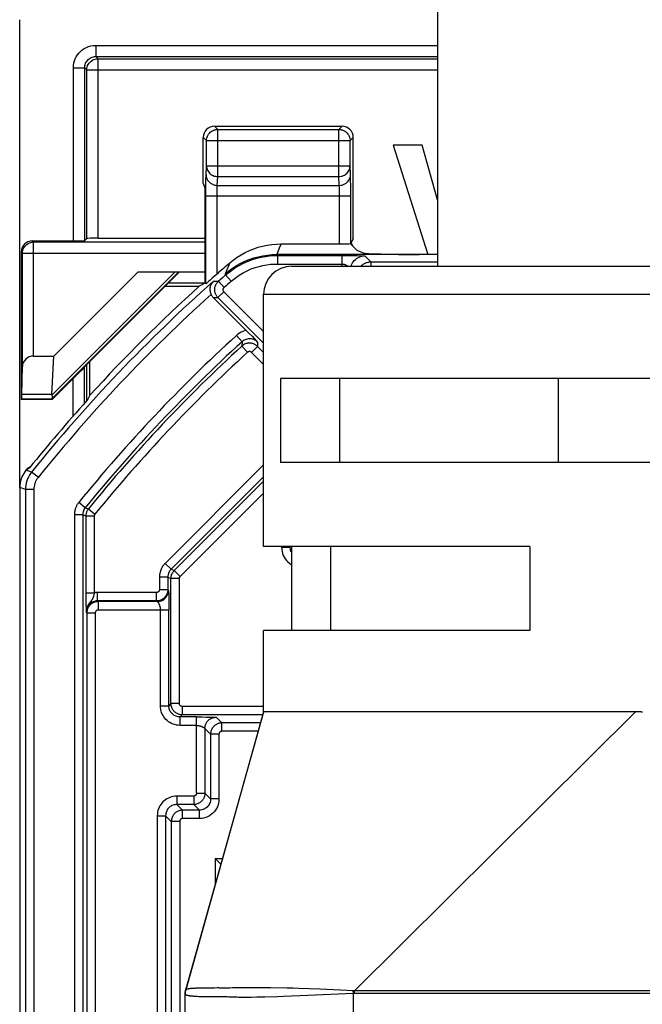
# Model space of a CAD drawing. Units: millimetres. Extents: x 116 to 138, y 8 to 201.
# Drawn here: x 116 to 127, y 42 to 60 of the extents above; entities that cross this region are included whole.
import ezdxf

# ---------------------------------------------------------------- set-up
doc = ezdxf.new("R2010")
doc.units = ezdxf.units.MM
doc.header["$LTSCALE"] = 16.335
doc.layers.get('0').update_dxf_attribs({"linetype": 'CONTINUOUS'})
for name, color, linetype in [('ASSI', 7, 'CONTINUOUS'), ('DRAFT', 7, 'CONTINUOUS'), ('LAY0001', 7, 'CONTINUOUS'), ('RACCORDO', 7, 'CONTINUOUS')]:
    doc.layers.add(name, color=color, linetype=linetype)

msp = doc.modelspace()

# ---------------------------------------------------------------- linework, layer by layer
at = {"color": 7, "linetype": 'CONTINUOUS'}
for p, q in [((123.229, 155.535), (123.229, 55.535)), ((119.053, 57.014), (119.053, 57.835)), ((122.959, 57.697), (122.438, 57.697)), ((122.438, 57.697), (123.056, 55.746)), ((123.229, 56.722), (122.959, 57.697)), ((119.053, 57.014), (119.079, 56.935)), ((119.079, 56.935), (119.079, 55.233)), ((120.629, 55.535), (133.129, 55.535)), ((118.375, 55.181), (118.982, 55.181)), ((119.099, 55.224), (119.079, 55.233)), ((120.129, 50.535), (120.129, 55.035)), ((117.032, 53.235), (117.032, 53.837)), ((133.326, 53.535), (120.433, 53.535)), ((120.433, 53.535), (120.433, 52.035)), ((121.489, 52.035), (121.489, 53.535)), ((125.379, 53.535), (125.379, 52.035)), ((133.326, 52.035), (120.433, 52.035)), ((124.879, 50.535), (120.129, 50.535)), ((120.629, 50.535), (120.629, 49.035)), ((121.329, 49.035), (121.329, 50.535)), ((124.879, 50.535), (124.879, 49.035)), ((124.879, 49.035), (120.129, 49.035)), ((120.129, 47.584), (120.129, 49.035)), ((120.129, 47.584), (118.741, 42.625)), ((120.168, 47.585), (120.161, 47.585)), ((120.18, 47.585), (120.168, 47.585)), ((120.213, 47.584), (120.18, 47.585)), ((120.237, 47.584), (120.213, 47.584)), ((120.265, 47.583), (120.237, 47.584)), ((120.299, 47.583), (120.265, 47.583)), ((120.522, 47.584), (120.299, 47.583)), ((125.687, 47.583), (120.522, 47.584)), ((126.441, 47.585), (125.687, 47.583)), ((126.819, 47.583), (126.791, 47.583)), ((126.886, 47.582), (126.877, 47.582)), ((118.729, 25.985), (118.729, 42.543)), ((118.741, 42.625), (118.741, 42.625))]:
    msp.add_line(p, q, dxfattribs=at)
at = {"color": 250, "linetype": 'CONTINUOUS'}
for p, q in [((120.129, 55.035), (133.629, 55.035)), ((118.741, 42.625), (120.134, 47.585)), ((121.752, 42.607), (126.762, 47.585)), ((118.966, 42.655), (118.927, 42.654)), ((119.029, 42.657), (118.966, 42.655)), ((119.089, 42.658), (119.066, 42.657)), ((119.166, 42.658), (119.089, 42.658)), ((119.196, 42.658), (119.166, 42.658)), ((119.225, 42.658), (119.196, 42.658)), ((119.251, 42.658), (119.225, 42.658)), ((119.3, 42.659), (119.251, 42.658)), ((119.314, 42.659), (119.3, 42.659)), ((119.328, 42.659), (119.314, 42.659)), ((119.343, 42.658), (119.328, 42.659)), ((119.357, 42.658), (119.343, 42.658)), ((119.386, 42.658), (119.357, 42.658)), ((119.4, 42.657), (119.386, 42.658)), ((119.479, 42.658), (119.423, 42.657)), ((119.527, 42.658), (119.479, 42.658)), ((119.574, 42.659), (119.527, 42.658)), ((119.615, 42.659), (119.574, 42.659)), ((119.675, 42.66), (119.615, 42.659)), ((119.758, 42.661), (119.675, 42.66)), ((119.918, 42.662), (119.758, 42.661)), ((119.973, 42.662), (119.918, 42.662)), ((120.169, 42.661), (119.973, 42.662)), ((120.252, 42.66), (120.169, 42.661)), ((120.549, 42.655), (120.252, 42.66)), ((120.917, 42.523), (120.482, 42.505)), ((120.652, 42.653), (120.549, 42.655)), ((120.753, 42.65), (120.652, 42.653)), ((121.132, 42.638), (120.753, 42.65)), ((121.729, 42.562), (120.917, 42.523)), ((121.256, 42.633), (121.132, 42.638)), ((121.377, 42.628), (121.256, 42.633)), ((121.5, 42.621), (121.377, 42.628)), ((121.73, 42.609), (121.5, 42.621)), ((121.729, 42.562), (121.727, 42.609)), ((121.729, 25.863), (121.729, 42.562)), ((132.007, 42.607), (121.752, 42.607)), ((121.752, 42.563), (121.752, 42.607)), ((119.007, 42.502), (118.97, 42.503)), ((119.031, 42.501), (119.007, 42.502)), ((119.055, 42.5), (119.031, 42.501)), ((119.078, 42.499), (119.055, 42.5)), ((119.112, 42.498), (119.078, 42.499)), ((119.144, 42.498), (119.112, 42.498)), ((119.164, 42.498), (119.144, 42.498)), ((119.184, 42.498), (119.164, 42.498)), ((119.203, 42.498), (119.184, 42.498)), ((119.278, 42.499), (119.203, 42.498)), ((119.3, 42.499), (119.278, 42.499)), ((119.391, 42.5), (119.352, 42.499)), ((119.406, 42.5), (119.391, 42.5)), ((119.447, 42.499), (119.43, 42.5)), ((119.506, 42.497), (119.485, 42.498)), ((119.601, 42.493), (119.571, 42.494)), ((119.683, 42.491), (119.649, 42.492)), ((119.719, 42.491), (119.683, 42.491)), ((119.755, 42.49), (119.719, 42.491)), ((119.811, 42.49), (119.755, 42.49)), ((119.848, 42.49), (119.811, 42.49)), ((119.905, 42.491), (119.848, 42.49)), ((120.006, 42.492), (119.905, 42.491)), ((120.074, 42.493), (120.006, 42.492)), ((120.152, 42.495), (120.074, 42.493)), ((120.374, 42.502), (120.152, 42.495)), ((120.482, 42.505), (120.374, 42.502))]:
    msp.add_line(p, q, dxfattribs=at)
at = {"color": 7, "linetype": 'CONTINUOUS'}
for points in [[(120.131, 47.584), (120.131, 47.584), (120.131, 47.584), (120.131, 47.584), (120.13, 47.584), (120.13, 47.584), (120.13, 47.584)], [(120.13, 47.584), (120.13, 47.584), (120.13, 47.584), (120.13, 47.584), (120.13, 47.584), (120.13, 47.584), (120.13, 47.584), (120.13, 47.584), (120.13, 47.584), (120.13, 47.584), (120.13, 47.584), (120.13, 47.584), (120.13, 47.584)], [(120.131, 47.584), (120.131, 47.584), (120.131, 47.584)], [(120.134, 47.585), (120.133, 47.585), (120.133, 47.584), (120.133, 47.584), (120.132, 47.584), (120.132, 47.584), (120.132, 47.584), (120.132, 47.584)], [(120.161, 47.585), (120.157, 47.585), (120.154, 47.585), (120.152, 47.585), (120.149, 47.585), (120.146, 47.585), (120.144, 47.585), (120.142, 47.584), (120.14, 47.584), (120.138, 47.584), (120.136, 47.584), (120.135, 47.585), (120.134, 47.585)], [(126.586, 47.584), (126.557, 47.584), (126.441, 47.585)], [(126.762, 47.585), (126.733, 47.584), (126.703, 47.584), (126.674, 47.584), (126.645, 47.584), (126.586, 47.584)], [(126.791, 47.583), (126.782, 47.583), (126.777, 47.583), (126.772, 47.583), (126.767, 47.584), (126.762, 47.585)], [(126.832, 47.583), (126.828, 47.583), (126.819, 47.583)], [(126.877, 47.582), (126.864, 47.582), (126.859, 47.583), (126.855, 47.583), (126.85, 47.583), (126.846, 47.583), (126.841, 47.583), (126.832, 47.583)]]:
    msp.add_lwpolyline(points, dxfattribs=at)
at = {"color": 250, "linetype": 'CONTINUOUS'}
for points in [[(118.729, 42.543), (118.73, 42.552), (118.73, 42.562), (118.731, 42.571), (118.732, 42.581), (118.733, 42.59), (118.735, 42.599), (118.737, 42.609), (118.739, 42.618), (118.741, 42.625)], [(118.97, 42.503), (118.945, 42.505), (118.932, 42.505), (118.92, 42.506), (118.907, 42.507), (118.895, 42.508), (118.882, 42.509), (118.87, 42.51), (118.858, 42.511), (118.846, 42.513), (118.834, 42.514), (118.822, 42.515), (118.811, 42.517), (118.8, 42.518), (118.79, 42.52), (118.78, 42.522), (118.77, 42.524), (118.762, 42.526), (118.754, 42.528), (118.747, 42.531), (118.741, 42.533), (118.736, 42.535), (118.733, 42.538), (118.73, 42.54), (118.729, 42.543)], [(118.742, 42.627), (118.741, 42.627), (118.741, 42.627), (118.741, 42.627), (118.741, 42.626), (118.741, 42.626), (118.741, 42.626), (118.741, 42.626), (118.741, 42.625), (118.741, 42.625)], [(118.827, 42.647), (118.816, 42.646), (118.805, 42.645), (118.794, 42.643), (118.784, 42.642), (118.775, 42.64), (118.767, 42.639), (118.759, 42.637), (118.753, 42.634), (118.748, 42.632), (118.744, 42.63), (118.742, 42.627)], [(118.927, 42.654), (118.914, 42.653), (118.901, 42.652), (118.889, 42.652), (118.876, 42.651), (118.863, 42.65), (118.851, 42.649), (118.827, 42.647)], [(119.066, 42.657), (119.054, 42.657), (119.029, 42.657)], [(119.423, 42.657), (119.408, 42.657), (119.4, 42.657)], [(121.749, 42.563), (121.747, 42.563), (121.744, 42.563), (121.742, 42.563), (121.739, 42.562), (121.737, 42.562), (121.734, 42.562), (121.732, 42.562), (121.729, 42.562)], [(121.752, 42.607), (121.749, 42.608), (121.746, 42.608), (121.743, 42.608), (121.741, 42.608), (121.738, 42.608), (121.735, 42.609), (121.732, 42.609), (121.73, 42.609)], [(132.029, 42.562), (132.027, 42.562), (132.025, 42.562), (132.022, 42.562), (132.02, 42.562), (132.017, 42.563), (132.015, 42.563), (132.012, 42.563), (132.01, 42.563), (121.749, 42.563)], [(119.352, 42.499), (119.322, 42.499), (119.3, 42.499)], [(119.43, 42.5), (119.422, 42.5), (119.406, 42.5)], [(119.485, 42.498), (119.475, 42.498), (119.465, 42.499), (119.447, 42.499)], [(119.571, 42.494), (119.543, 42.495), (119.506, 42.497)], [(119.649, 42.492), (119.617, 42.493), (119.601, 42.493)]]:
    msp.add_lwpolyline(points, dxfattribs=at)
at = {"color": 7, "linetype": 'CONTINUOUS'}
for centre, radius, start, end in [((120.629, 55.035), 0.5, 90, 180), ((138.129, 34.035), 28.526, 132.1608, 137.6963), ((119.029, 42.544), 0.3, 164.3057, 180)]:
    msp.add_arc(centre, radius, start, end, dxfattribs=at)
for centre, major_axis, start_param, end_param in [((138.129, 7.985), (0, 52.117), 0.435681, 0.438056), ((164.164, 34.035), (52.085, 0), 2.70196, 2.704329)]:
    msp.add_ellipse(centre, major_axis=major_axis, ratio=0.866113, start_param=start_param, end_param=end_param, dxfattribs=at)
at = {"layer": 'ASSI', "color": 7, "linetype": 'CONTINUOUS'}
for p, q in [((119.253, 58.035), (121.528, 58.035)), ((121.728, 56.033), (121.728, 57.835)), ((120.44, 55.935), (121.483, 55.935)), ((121.728, 56.033), (121.683, 55.942)), ((123.229, 55.746), (120.366, 55.746))]:
    msp.add_line(p, q, dxfattribs=at)
at = {"layer": 'ASSI', "color": 250, "linetype": 'CONTINUOUS'}
for p, q in [((119.311, 57.977), (119.253, 58.035)), ((119.311, 57.977), (121.471, 57.977)), ((119.311, 57.137), (119.311, 57.977)), ((121.471, 57.977), (121.528, 58.035)), ((121.471, 57.137), (121.471, 57.977)), ((119.111, 57.777), (119.053, 57.835)), ((121.671, 57.777), (121.728, 57.835)), ((119.111, 57.777), (121.671, 57.777)), ((119.111, 57.325), (119.111, 57.777)), ((121.671, 57.781), (121.671, 57.777)), ((121.671, 57.325), (121.671, 57.777)), ((119.103, 57.166), (119.111, 57.325)), ((119.111, 57.325), (121.671, 57.325)), ((121.678, 57.166), (121.671, 57.325)), ((119.303, 56.978), (119.311, 57.137)), ((119.311, 57.137), (121.471, 57.137)), ((121.478, 56.978), (121.471, 57.137)), ((119.099, 56.871), (119.1, 56.984)), ((119.1, 56.984), (119.1, 57.051)), ((119.303, 56.978), (121.478, 56.978)), ((121.482, 56.901), (121.481, 56.925)), ((121.682, 56.985), (121.681, 57.059)), ((121.683, 56.893), (121.682, 56.985)), ((119.099, 55.224), (119.099, 56.871)), ((119.099, 56.79), (121.683, 56.79)), ((119.299, 56.81), (119.299, 56.85)), ((119.299, 55.398), (119.299, 56.81)), ((121.483, 56.825), (121.483, 56.858)), ((121.483, 56.79), (121.483, 56.825)), ((121.483, 55.935), (121.483, 56.79)), ((121.683, 55.942), (121.683, 56.893)), ((120.44, 55.935), (120.408, 55.856)), ((120.408, 55.856), (120.366, 55.746)), ((119.525, 55.595), (119.491, 55.513)), ((119.491, 55.513), (119.445, 55.401))]:
    msp.add_line(p, q, dxfattribs=at)
for points in [[(119.274, 57.974), (119.29, 57.976), (119.311, 57.977)], [(121.471, 57.977), (121.491, 57.976), (121.508, 57.974)], [(119.111, 57.325), (119.112, 57.305), (119.116, 57.286), (119.121, 57.267), (119.129, 57.249), (119.138, 57.231), (119.15, 57.215), (119.163, 57.199), (119.178, 57.186), (119.194, 57.173), (119.212, 57.162), (119.23, 57.154), (119.25, 57.146), (119.27, 57.141), (119.29, 57.138), (119.311, 57.137)], [(121.471, 57.137), (121.491, 57.138), (121.512, 57.141), (121.532, 57.146), (121.551, 57.154), (121.57, 57.162), (121.587, 57.173), (121.604, 57.186), (121.619, 57.199), (121.632, 57.215), (121.643, 57.231), (121.653, 57.249), (121.661, 57.267), (121.666, 57.286), (121.669, 57.305), (121.671, 57.325)], [(119.1, 57.051), (119.101, 57.108), (119.102, 57.131), (119.103, 57.15), (119.103, 57.166)], [(119.103, 57.166), (119.105, 57.142), (119.11, 57.118), (119.119, 57.094), (119.131, 57.072), (119.145, 57.052), (119.162, 57.034), (119.182, 57.017), (119.204, 57.004), (119.227, 56.993), (119.252, 56.985), (119.277, 56.98), (119.303, 56.978)], [(121.478, 56.978), (121.504, 56.98), (121.53, 56.985), (121.555, 56.993), (121.578, 57.004), (121.6, 57.017), (121.619, 57.034), (121.637, 57.052), (121.651, 57.072), (121.663, 57.094), (121.671, 57.118), (121.676, 57.142), (121.678, 57.166)], [(121.68, 57.119), (121.679, 57.136), (121.679, 57.152), (121.678, 57.166)], [(121.681, 57.059), (121.681, 57.081), (121.68, 57.119)], [(119.299, 56.85), (119.3, 56.887), (119.3, 56.904), (119.3, 56.921), (119.301, 56.936), (119.301, 56.949), (119.302, 56.961), (119.303, 56.97), (119.303, 56.978)], [(121.481, 56.925), (121.481, 56.935), (121.48, 56.945), (121.48, 56.955), (121.479, 56.963), (121.479, 56.971), (121.478, 56.978)], [(121.483, 56.858), (121.482, 56.873), (121.482, 56.901)], [(119.445, 55.401), (119.509, 55.454), (119.577, 55.503), (119.648, 55.548), (119.721, 55.589), (119.796, 55.625), (119.874, 55.657), (119.953, 55.684), (120.034, 55.707), (120.116, 55.724), (120.199, 55.736), (120.283, 55.744), (120.366, 55.746)]]:
    msp.add_lwpolyline(points, dxfattribs=at)
at = {"layer": 'ASSI', "color": 7, "linetype": 'CONTINUOUS'}
for points in [[(119.111, 57.777), (119.112, 57.798), (119.115, 57.819), (119.121, 57.839), (119.128, 57.859), (119.138, 57.878), (119.149, 57.895), (119.163, 57.912), (119.177, 57.926), (119.194, 57.939), (119.211, 57.951), (119.23, 57.96), (119.25, 57.968), (119.27, 57.973), (119.274, 57.974)], [(121.508, 57.974), (121.512, 57.973), (121.532, 57.968), (121.551, 57.96), (121.57, 57.951), (121.588, 57.939), (121.604, 57.926), (121.619, 57.912), (121.632, 57.895), (121.644, 57.878), (121.653, 57.859), (121.661, 57.839), (121.666, 57.819), (121.67, 57.798), (121.671, 57.781)], [(119.525, 55.595), (119.589, 55.647), (119.657, 55.696), (119.726, 55.74), (119.799, 55.78), (119.875, 55.816), (119.952, 55.847), (120.031, 55.874), (120.111, 55.896), (120.193, 55.913), (120.274, 55.925), (120.357, 55.933), (120.44, 55.935)], [(119.299, 55.398), (119.276, 55.377), (119.254, 55.358), (119.213, 55.322)], [(119.115, 55.237), (119.108, 55.231), (119.103, 55.227), (119.1, 55.225), (119.099, 55.224)], [(119.147, 55.265), (119.135, 55.254), (119.115, 55.237)], [(119.213, 55.322), (119.177, 55.29), (119.147, 55.265)]]:
    msp.add_lwpolyline(points, dxfattribs=at)
msp.add_arc((138.129, 34.035), 28.477, 130.7921, 131.3957, dxfattribs=at)
for centre, major_axis, ratio, start_param, end_param in [((119.253, 57.835), (0.141, -0.141), 0.999695, 2.356347, 3.926839), ((121.528, 57.835), (0.141, 0.141), 0.999695, -0.785246, 0.785246), ((122.9, 55.781), (1, 0), 0.034921, -3.054326, -1.570796)]:
    msp.add_ellipse(centre, major_axis=major_axis, ratio=ratio, start_param=start_param, end_param=end_param, dxfattribs=at)
at = {"layer": 'DRAFT', "color": 7, "linetype": 'CONTINUOUS'}
for p, q in [((121.675, 55.94), (121.791, 55.823)), ((121.791, 55.823), (121.904, 55.778)), ((118.629, 55.435), (116.926, 53.732)), ((115.804, 53.157), (115.815, 53.167)), ((116.356, 53.157), (115.804, 53.157))]:
    msp.add_line(p, q, dxfattribs=at)
at = {"layer": 'DRAFT', "color": 250, "linetype": 'CONTINUOUS'}
for p, q in [((116.355, 53.25), (115.818, 53.25)), ((116.352, 53.167), (115.815, 53.167))]:
    msp.add_line(p, q, dxfattribs=at)
at = {"layer": 'DRAFT', "color": 7, "linetype": 'CONTINUOUS'}
for centre, major_axis, ratio, start_param, end_param in [((121.483, 55.942), (0.2, 0), 0.034921, -1.570796, -0.291505), ((115.815, 53.467), (0, 0.3), 0.017455, -3.124139, -2.379157)]:
    msp.add_ellipse(centre, major_axis=major_axis, ratio=ratio, start_param=start_param, end_param=end_param, dxfattribs=at)
at = {"layer": 'LAY0001', "color": 7, "linetype": 'CONTINUOUS'}
for p, q in [((115.779, 51.586), (115.779, 59.935)), ((116.388, 53.933), (117.89, 55.435)), ((116.355, 53.25), (116.388, 53.933)), ((116.356, 53.157), (116.352, 53.167))]:
    msp.add_line(p, q, dxfattribs=at)
at = {"layer": 'LAY0001', "color": 250, "linetype": 'CONTINUOUS'}
for p, q in [((118.619, 55.435), (116.353, 53.169)), ((118.552, 55.435), (116.355, 53.238))]:
    msp.add_line(p, q, dxfattribs=at)
at = {"layer": 'LAY0001', "color": 7, "linetype": 'CONTINUOUS'}
msp.add_lwpolyline([(116.355, 53.238), (116.356, 53.221), (116.357, 53.205), (116.357, 53.192), (116.357, 53.182), (116.355, 53.174), (116.353, 53.169)], dxfattribs=at)
for centre, major_axis, ratio, start_param, end_param in [((116.76, 53.467), (0.394, 0.263), 0.364246, 2.877735, 2.936315), ((116.652, 53.467), (0.3, 0.3), 0.012341, 3.029577, 3.136483)]:
    msp.add_ellipse(centre, major_axis=major_axis, ratio=ratio, start_param=start_param, end_param=end_param, dxfattribs=at)
at = {"layer": 'RACCORDO', "color": 250, "linetype": 'CONTINUOUS'}
for p, q in [((117.137, 59.477), (123.229, 59.477)), ((117.137, 59.477), (117.137, 59.277)), ((117.137, 59.277), (123.229, 59.277)), ((117.137, 59.277), (117.176, 59.239)), ((117.176, 59.239), (123.229, 59.239)), ((117.176, 56.035), (117.176, 59.239)), ((116.738, 59.077), (116.938, 59.077)), ((116.738, 55.99), (116.738, 59.077)), ((116.938, 59.077), (116.976, 59.039)), ((116.938, 55.993), (116.938, 59.077)), ((116.976, 59.039), (123.229, 59.039)), ((116.976, 56.032), (116.976, 59.039)), ((116.027, 55.967), (116.004, 55.99)), ((119.079, 55.967), (116.027, 55.967)), ((116.027, 53.933), (116.027, 55.967)), ((115.827, 55.767), (115.804, 55.79)), ((115.827, 55.767), (115.827, 55.77)), ((115.827, 55.767), (119.079, 55.767)), ((115.827, 53.745), (115.827, 55.767)), ((120.366, 55.746), (120.374, 55.726)), ((120.374, 55.726), (121.532, 55.726)), ((120.374, 55.726), (120.374, 55.576)), ((121.532, 55.535), (121.532, 55.726)), ((121.737, 55.726), (121.8, 55.725)), ((121.8, 55.725), (121.845, 55.724)), ((121.845, 55.724), (121.875, 55.724)), ((121.875, 55.724), (121.893, 55.723)), ((121.893, 55.723), (121.904, 55.723)), ((121.932, 55.721), (122.04, 55.613)), ((120.374, 55.576), (121.532, 55.576)), ((122.04, 55.613), (123.229, 55.613)), ((122.04, 55.613), (122.04, 55.535)), ((119.445, 55.401), (119.452, 55.38)), ((119.452, 55.38), (119.551, 55.267)), ((119.079, 55.235), (118.429, 55.235)), ((119.234, 55.27), (119.324, 55.267)), ((119.324, 55.267), (119.423, 55.155)), ((119.315, 54.976), (119.421, 55.082)), ((120.129, 54.374), (119.421, 55.082)), ((119.23, 54.979), (119.315, 54.976)), ((120.129, 54.162), (119.315, 54.976)), ((119.745, 54.19), (119.644, 54.301)), ((119.745, 54.19), (119.743, 54.112)), ((119.743, 54.112), (119.844, 54.002)), ((120.021, 54.183), (120.02, 54.106)), ((120.02, 54.106), (119.914, 54)), ((120.129, 53.784), (119.914, 54)), ((120.129, 53.996), (120.02, 54.106)), ((116.971, 53.777), (116.971, 53.129)), ((116.933, 53.086), (116.933, 53.729)), ((116.733, 52.862), (116.733, 53.534)), ((115.892, 51.899), (115.89, 51.897)), ((115.954, 51.938), (115.892, 51.899)), ((115.992, 51.864), (115.892, 51.899)), ((115.933, 51.937), (115.941, 51.942)), ((116.109, 51.77), (115.992, 51.864)), ((120.129, 51.991), (118.373, 50.235)), ((120.129, 51.779), (118.48, 50.129)), ((118.535, 50.106), (120.129, 51.7)), ((115.882, 51.55), (115.781, 51.586)), ((116.032, 51.55), (115.882, 51.55)), ((115.882, 51.55), (115.882, 16.52)), ((116.032, 51.55), (116.032, 16.52)), ((118.642, 50), (120.129, 51.488)), ((116.948, 51.227), (116.832, 51.321)), ((116.948, 51.227), (117.004, 51.207)), ((117.004, 51.207), (117.121, 51.112)), ((116.904, 51.101), (116.754, 51.101)), ((116.754, 51.101), (116.754, 16.97)), ((116.904, 51.101), (116.959, 51.081)), ((116.904, 51.101), (116.904, 16.97)), ((116.959, 51.081), (117.109, 51.081)), ((116.959, 51.081), (116.96, 49.649)), ((117.109, 51.081), (117.109, 49.711)), ((120.449, 50.535), (120.449, 50.524)), ((120.449, 50.524), (120.599, 50.524)), ((120.599, 50.535), (120.599, 50.524)), ((120.599, 50.524), (120.6, 50.535)), ((118.48, 50.129), (118.373, 50.235)), ((118.48, 50.129), (118.535, 50.106)), ((118.642, 50), (118.535, 50.106)), ((118.421, 49.988), (118.271, 49.988)), ((118.271, 49.988), (118.271, 49.765)), ((118.421, 49.988), (118.477, 49.965)), ((118.421, 49.988), (118.421, 49.765)), ((118.627, 49.965), (118.477, 49.965)), ((118.477, 47.732), (118.477, 49.965)), ((118.627, 47.732), (118.627, 49.965)), ((118.421, 49.765), (118.271, 49.765)), ((118.421, 49.765), (118.433, 49.753)), ((118.435, 49.731), (118.435, 49.722)), ((118.435, 49.722), (118.436, 49.711)), ((116.959, 49.711), (117.109, 49.711)), ((116.96, 49.649), (116.96, 49.58)), ((116.96, 49.58), (116.961, 49.515)), ((118.221, 49.715), (117.165, 49.715)), ((117.165, 49.565), (117.165, 49.715)), ((118.221, 49.565), (117.165, 49.565)), ((117.165, 49.565), (117.177, 49.553)), ((118.233, 49.553), (117.177, 49.553)), ((117.177, 49.553), (117.177, 49.403)), ((118.221, 49.565), (118.221, 49.715)), ((118.221, 49.565), (118.233, 49.553)), ((118.436, 49.711), (118.436, 49.693)), ((118.436, 49.693), (118.437, 49.663)), ((118.437, 49.663), (118.437, 49.62)), ((118.437, 49.62), (118.438, 49.574)), ((116.961, 49.515), (116.961, 49.475)), ((116.961, 49.475), (116.962, 49.442)), ((116.962, 49.442), (116.963, 49.422)), ((116.963, 49.422), (116.963, 49.405)), ((116.963, 49.405), (116.964, 49.387)), ((116.964, 49.387), (116.965, 49.365)), ((117.177, 49.403), (118.438, 49.403)), ((118.288, 47.694), (118.288, 49.403)), ((118.438, 47.694), (118.438, 49.403)), ((116.965, 49.365), (116.977, 49.353)), ((116.977, 49.353), (117.127, 49.353)), ((116.977, 49.353), (116.977, 18.717)), ((117.127, 49.353), (117.127, 18.717)), ((118.288, 47.694), (118.438, 47.694)), ((118.477, 47.732), (118.438, 47.694)), ((118.627, 47.732), (118.477, 47.732)), ((120.129, 47.682), (118.677, 47.682)), ((118.677, 47.682), (118.677, 47.532)), ((118.677, 47.532), (118.638, 47.494)), ((118.932, 47.494), (118.638, 47.494)), ((118.638, 47.344), (118.638, 47.494)), ((120.115, 47.532), (118.677, 47.532)), ((118.932, 46.132), (118.932, 47.494)), ((119.103, 47.493), (119.159, 47.493)), ((119.159, 47.493), (119.2, 47.492)), ((119.2, 47.492), (119.222, 47.492)), ((119.222, 47.492), (119.241, 47.491)), ((119.241, 47.491), (119.251, 47.491)), ((119.282, 47.489), (119.383, 47.388)), ((118.932, 47.344), (118.638, 47.344)), ((119.082, 47.289), (119.183, 47.188)), ((119.082, 47.289), (119.082, 46.132)), ((120.075, 47.388), (119.383, 47.388)), ((119.383, 47.238), (119.383, 47.388)), ((119.333, 47.188), (119.183, 47.188)), ((119.183, 47.188), (119.183, 46.031)), ((119.333, 47.188), (119.333, 46.031)), ((120.033, 47.238), (119.383, 47.238)), ((118.882, 46.082), (118.582, 46.082)), ((118.582, 46.082), (118.582, 45.932)), ((118.882, 46.082), (118.882, 45.932)), ((118.932, 46.132), (119.082, 46.132)), ((119.183, 46.031), (119.082, 46.132)), ((119.333, 46.031), (119.183, 46.031)), ((118.882, 45.932), (118.582, 45.932)), ((118.683, 45.831), (118.582, 45.932)), ((118.983, 45.831), (118.882, 45.932)), ((118.232, 45.733), (118.382, 45.733)), ((118.232, 45.733), (118.232, 23.081)), ((118.483, 45.631), (118.382, 45.733)), ((118.382, 45.733), (118.382, 23.081)), ((118.983, 45.831), (118.683, 45.831)), ((118.683, 45.681), (118.683, 45.831)), ((118.983, 45.681), (118.683, 45.681)), ((118.983, 45.681), (118.983, 45.831)), ((118.633, 45.631), (118.483, 45.631)), ((118.483, 45.631), (118.483, 23.183)), ((118.633, 45.631), (118.633, 23.183)), ((119.266, 44.967), (119.397, 44.967)), ((119.266, 44.967), (119.266, 44.502))]:
    msp.add_line(p, q, dxfattribs=at)
at = {"layer": 'RACCORDO', "color": 7, "linetype": 'CONTINUOUS'}
for p, q in [((116.004, 55.99), (116.738, 55.99)), ((116.976, 56.032), (116.938, 55.993)), ((117.176, 56.035), (119.079, 56.035)), ((115.804, 55.79), (115.804, 53.157)), ((121.532, 55.726), (121.676, 55.726)), ((121.676, 55.726), (121.737, 55.726)), ((117.89, 55.435), (119.079, 55.435)), ((119.23, 54.979), (119.871, 54.337)), ((119.871, 54.337), (119.922, 54.286)), ((116.027, 53.933), (116.388, 53.933)), ((115.818, 53.25), (115.827, 53.745)), ((116.926, 53.732), (116.933, 53.729)), ((116.356, 53.157), (116.733, 53.534)), ((115.89, 51.897), (115.87, 51.87)), ((115.901, 51.91), (115.89, 51.897)), ((115.913, 51.921), (115.901, 51.91)), ((115.939, 51.941), (115.936, 51.939)), ((115.976, 51.964), (115.94, 51.941)), ((115.781, 51.586), (115.781, 16.484)), ((118.438, 49.574), (118.438, 49.492)), ((118.438, 49.492), (118.438, 49.403)), ((118.932, 47.494), (119.033, 47.494)), ((119.033, 47.494), (119.103, 47.493)), ((119.288, 44.945), (119.266, 44.967)), ((119.348, 44.885), (119.288, 44.945))]:
    msp.add_line(p, q, dxfattribs=at)
at = {"layer": 'RACCORDO', "color": 250, "linetype": 'CONTINUOUS'}
for points in [[(116.738, 59.077), (116.74, 59.12), (116.747, 59.16), (116.757, 59.2), (116.771, 59.238), (116.789, 59.274), (116.811, 59.308), (116.836, 59.34), (116.864, 59.369), (116.896, 59.396), (116.931, 59.419), (116.969, 59.44), (117.009, 59.456), (117.05, 59.467), (117.093, 59.474), (117.137, 59.477)], [(116.938, 59.077), (116.939, 59.098), (116.942, 59.118), (116.947, 59.138), (116.954, 59.157), (116.963, 59.175), (116.974, 59.192), (116.987, 59.208), (117.001, 59.223), (117.017, 59.236), (117.034, 59.248), (117.053, 59.258), (117.073, 59.266), (117.094, 59.272), (117.116, 59.276), (117.137, 59.277)], [(116.976, 59.039), (116.978, 59.065), (116.983, 59.09), (116.991, 59.115), (117.003, 59.138), (117.017, 59.16), (117.035, 59.18), (117.054, 59.197), (117.076, 59.212), (117.1, 59.223), (117.124, 59.232), (117.15, 59.237), (117.176, 59.239)], [(115.99, 55.963), (116.002, 55.965), (116.027, 55.967)], [(119.452, 55.38), (119.53, 55.444), (119.611, 55.5), (119.691, 55.549), (119.772, 55.591), (119.853, 55.626), (119.933, 55.655), (120.011, 55.679), (120.088, 55.697), (120.162, 55.71), (120.235, 55.72), (120.306, 55.725), (120.374, 55.726)], [(121.691, 55.535), (121.694, 55.548), (121.704, 55.573), (121.716, 55.596), (121.73, 55.618), (121.746, 55.639), (121.765, 55.657), (121.785, 55.673), (121.807, 55.688), (121.83, 55.7), (121.855, 55.709), (121.88, 55.716), (121.906, 55.72), (121.932, 55.721)], [(121.904, 55.723), (121.913, 55.723), (121.917, 55.723), (121.921, 55.722), (121.924, 55.722), (121.927, 55.722), (121.929, 55.722), (121.93, 55.722), (121.931, 55.721), (121.932, 55.721)], [(119.551, 55.267), (119.622, 55.324), (119.693, 55.374), (119.765, 55.418), (119.837, 55.455), (119.909, 55.487), (119.98, 55.513), (120.05, 55.534), (120.118, 55.55), (120.185, 55.562), (120.25, 55.571), (120.313, 55.576), (120.374, 55.576)], [(121.532, 55.576), (121.538, 55.576), (121.543, 55.576), (121.548, 55.575), (121.554, 55.574), (121.559, 55.573), (121.564, 55.572), (121.569, 55.57), (121.574, 55.569), (121.579, 55.567), (121.584, 55.565), (121.59, 55.562), (121.595, 55.56), (121.6, 55.557), (121.605, 55.554), (121.61, 55.552), (121.614, 55.549), (121.619, 55.545), (121.624, 55.542), (121.628, 55.539), (121.632, 55.536), (121.633, 55.535)], [(121.859, 55.535), (121.863, 55.539), (121.872, 55.547), (121.881, 55.556), (121.892, 55.564), (121.903, 55.572), (121.914, 55.579), (121.926, 55.585), (121.938, 55.591), (121.951, 55.596), (121.964, 55.601), (121.978, 55.605), (121.993, 55.608), (122.008, 55.611), (122.024, 55.612), (122.04, 55.613)], [(119.315, 54.976), (119.307, 54.985), (119.3, 54.993), (119.293, 55.003), (119.286, 55.012), (119.281, 55.022), (119.275, 55.033), (119.27, 55.044), (119.266, 55.056), (119.263, 55.068), (119.26, 55.081), (119.258, 55.094), (119.257, 55.107), (119.257, 55.121), (119.257, 55.134), (119.259, 55.148), (119.262, 55.162), (119.265, 55.176), (119.27, 55.189), (119.276, 55.203), (119.282, 55.216), (119.291, 55.229), (119.3, 55.242), (119.311, 55.255), (119.324, 55.267)], [(119.421, 55.082), (119.419, 55.084), (119.417, 55.087), (119.416, 55.089), (119.414, 55.091), (119.412, 55.094), (119.411, 55.096), (119.41, 55.099), (119.409, 55.102), (119.408, 55.105), (119.407, 55.108), (119.407, 55.112), (119.407, 55.115), (119.406, 55.118), (119.407, 55.122), (119.407, 55.125), (119.408, 55.129), (119.409, 55.132), (119.41, 55.135), (119.411, 55.139), (119.413, 55.142), (119.415, 55.145), (119.417, 55.149), (119.42, 55.152), (119.423, 55.155)], [(119.821, 54.387), (119.79, 54.381), (119.76, 54.371), (119.73, 54.358), (119.701, 54.342), (119.672, 54.323), (119.644, 54.301)], [(120.02, 54.106), (120.011, 54.114), (120.003, 54.121), (119.993, 54.128), (119.983, 54.135), (119.972, 54.141), (119.96, 54.147), (119.948, 54.152), (119.935, 54.156), (119.922, 54.16), (119.908, 54.162), (119.893, 54.164), (119.879, 54.165), (119.864, 54.164), (119.849, 54.163), (119.834, 54.16), (119.819, 54.156), (119.803, 54.15), (119.788, 54.143), (119.773, 54.135), (119.758, 54.124), (119.743, 54.112)], [(120.021, 54.183), (120.006, 54.197), (119.989, 54.21), (119.971, 54.22), (119.953, 54.228), (119.933, 54.235), (119.913, 54.239), (119.893, 54.242), (119.874, 54.242), (119.854, 54.24), (119.835, 54.237), (119.816, 54.232), (119.798, 54.224), (119.78, 54.215), (119.762, 54.203), (119.745, 54.19)], [(119.914, 54), (119.912, 54.002), (119.909, 54.004), (119.907, 54.006), (119.904, 54.007), (119.902, 54.009), (119.899, 54.01), (119.896, 54.012), (119.892, 54.013), (119.889, 54.014), (119.886, 54.014), (119.882, 54.015), (119.878, 54.015), (119.875, 54.015), (119.871, 54.014), (119.867, 54.013), (119.863, 54.012), (119.859, 54.011), (119.856, 54.009), (119.852, 54.007), (119.848, 54.005), (119.844, 54.002)], [(115.992, 51.864), (115.971, 51.836), (115.952, 51.806), (115.935, 51.775), (115.919, 51.741), (115.906, 51.705), (115.896, 51.668), (115.888, 51.63), (115.883, 51.59), (115.882, 51.55)], [(115.892, 51.899), (115.911, 51.919), (115.933, 51.937)], [(116.109, 51.77), (116.094, 51.75), (116.081, 51.73), (116.069, 51.707), (116.058, 51.684), (116.049, 51.659), (116.041, 51.633), (116.036, 51.606), (116.033, 51.579), (116.032, 51.55)], [(116.832, 51.321), (116.825, 51.312), (116.818, 51.304), (116.812, 51.294), (116.806, 51.285), (116.801, 51.276), (116.795, 51.266), (116.79, 51.256), (116.784, 51.245), (116.779, 51.233), (116.775, 51.221), (116.77, 51.208), (116.766, 51.194), (116.763, 51.18), (116.76, 51.165), (116.757, 51.15), (116.755, 51.134), (116.754, 51.118), (116.754, 51.101)], [(116.948, 51.227), (116.944, 51.222), (116.941, 51.217), (116.937, 51.211), (116.934, 51.206), (116.93, 51.201), (116.927, 51.195), (116.924, 51.189), (116.921, 51.183), (116.918, 51.176), (116.916, 51.169), (116.913, 51.162), (116.911, 51.154), (116.909, 51.146), (116.907, 51.138), (116.905, 51.129), (116.904, 51.12), (116.904, 51.11), (116.904, 51.101)], [(117.004, 51.207), (116.998, 51.199), (116.993, 51.191), (116.987, 51.182), (116.982, 51.173), (116.977, 51.164), (116.973, 51.154), (116.969, 51.143), (116.966, 51.131), (116.963, 51.119), (116.961, 51.107), (116.96, 51.094), (116.959, 51.081)], [(117.121, 51.112), (117.119, 51.11), (117.118, 51.108), (117.116, 51.106), (117.115, 51.104), (117.114, 51.102), (117.113, 51.099), (117.112, 51.096), (117.111, 51.093), (117.11, 51.09), (117.11, 51.087), (117.11, 51.084), (117.109, 51.081)], [(120.449, 50.524), (120.451, 50.485), (120.457, 50.448), (120.466, 50.412), (120.479, 50.378), (120.495, 50.345), (120.515, 50.315), (120.537, 50.287), (120.562, 50.261), (120.59, 50.238), (120.621, 50.217), (120.629, 50.212)], [(120.599, 50.524), (120.6, 50.501), (120.603, 50.479), (120.609, 50.458), (120.616, 50.438)], [(118.373, 50.235), (118.363, 50.224), (118.353, 50.213), (118.343, 50.201), (118.334, 50.189), (118.325, 50.176), (118.317, 50.162), (118.309, 50.147), (118.301, 50.131), (118.294, 50.114), (118.288, 50.095), (118.282, 50.076), (118.278, 50.055), (118.274, 50.034), (118.272, 50.012), (118.271, 49.988)], [(118.48, 50.129), (118.473, 50.123), (118.468, 50.117), (118.462, 50.11), (118.457, 50.103), (118.452, 50.095), (118.447, 50.087), (118.443, 50.079), (118.438, 50.07), (118.434, 50.06), (118.431, 50.049), (118.427, 50.038), (118.425, 50.027), (118.423, 50.014), (118.421, 50.001), (118.421, 49.988)], [(118.477, 49.965), (118.477, 49.973), (118.478, 49.98), (118.478, 49.988), (118.479, 49.996), (118.481, 50.003), (118.482, 50.011), (118.484, 50.018), (118.487, 50.026), (118.489, 50.034), (118.492, 50.042), (118.496, 50.05), (118.5, 50.058), (118.504, 50.066), (118.509, 50.074), (118.515, 50.082), (118.521, 50.09), (118.528, 50.098), (118.535, 50.106)], [(118.627, 49.965), (118.627, 49.967), (118.627, 49.969), (118.627, 49.971), (118.627, 49.973), (118.628, 49.974), (118.628, 49.976), (118.629, 49.978), (118.629, 49.98), (118.63, 49.982), (118.631, 49.984), (118.632, 49.986), (118.633, 49.988), (118.634, 49.99), (118.635, 49.992), (118.636, 49.994), (118.638, 49.996), (118.64, 49.998), (118.642, 50)], [(118.271, 49.765), (118.271, 49.762), (118.271, 49.759), (118.27, 49.755), (118.269, 49.752), (118.268, 49.749), (118.267, 49.746), (118.266, 49.743), (118.264, 49.74), (118.262, 49.737), (118.26, 49.734), (118.258, 49.731), (118.255, 49.729), (118.253, 49.726), (118.249, 49.724), (118.246, 49.722), (118.243, 49.72), (118.239, 49.718), (118.235, 49.717), (118.231, 49.716), (118.226, 49.715), (118.221, 49.715)], [(118.421, 49.765), (118.421, 49.752), (118.419, 49.739), (118.417, 49.727), (118.414, 49.714), (118.411, 49.702), (118.406, 49.69), (118.401, 49.677), (118.394, 49.665), (118.387, 49.653), (118.378, 49.641), (118.369, 49.63), (118.358, 49.62), (118.347, 49.61), (118.335, 49.601), (118.322, 49.592), (118.308, 49.585), (118.293, 49.578), (118.276, 49.573), (118.259, 49.569), (118.24, 49.566), (118.221, 49.565)], [(118.233, 49.553), (118.259, 49.554), (118.285, 49.559), (118.31, 49.568), (118.333, 49.579), (118.355, 49.594), (118.375, 49.611), (118.392, 49.631), (118.406, 49.653), (118.418, 49.676), (118.426, 49.701), (118.432, 49.727), (118.433, 49.753)], [(118.433, 49.753), (118.433, 49.752), (118.434, 49.751), (118.434, 49.75), (118.434, 49.748), (118.434, 49.745), (118.434, 49.743), (118.435, 49.739), (118.435, 49.736), (118.435, 49.731)], [(117.165, 49.565), (117.145, 49.564), (117.125, 49.561), (117.106, 49.556), (117.088, 49.55), (117.07, 49.541), (117.053, 49.531), (117.038, 49.519), (117.024, 49.507), (117.011, 49.493), (117, 49.479), (116.991, 49.465), (116.984, 49.45), (116.978, 49.436), (116.973, 49.422), (116.969, 49.407), (116.967, 49.393), (116.965, 49.379)], [(117.052, 49.564), (117.04, 49.548), (117.034, 49.54), (117.027, 49.532), (117.02, 49.523), (117.014, 49.513), (117.007, 49.503), (117, 49.492), (116.994, 49.481), (116.989, 49.47), (116.983, 49.458), (116.979, 49.446), (116.975, 49.434), (116.971, 49.422), (116.969, 49.409), (116.966, 49.395), (116.965, 49.382), (116.965, 49.365)], [(117.177, 49.553), (117.165, 49.552), (117.154, 49.551), (117.141, 49.549), (117.129, 49.547), (117.117, 49.543), (117.104, 49.539), (117.091, 49.533), (117.079, 49.527), (117.067, 49.52), (117.055, 49.511), (117.043, 49.502), (117.033, 49.491), (117.023, 49.48), (117.013, 49.468), (117.005, 49.454), (116.997, 49.44), (116.99, 49.425), (116.985, 49.408), (116.981, 49.391), (116.978, 49.372), (116.977, 49.353)], [(117.109, 49.711), (117.108, 49.7), (117.106, 49.689), (117.104, 49.679), (117.102, 49.669), (117.099, 49.66), (117.097, 49.651), (117.094, 49.642), (117.091, 49.634), (117.088, 49.626), (117.085, 49.619), (117.082, 49.612), (117.078, 49.605), (117.075, 49.598), (117.071, 49.591), (117.066, 49.585), (117.062, 49.578), (117.057, 49.571), (117.052, 49.564)], [(117.165, 49.715), (117.155, 49.715), (117.146, 49.714), (117.137, 49.714), (117.128, 49.713), (117.118, 49.712), (117.109, 49.711)], [(118.233, 49.553), (118.234, 49.553), (118.234, 49.552), (118.235, 49.552), (118.235, 49.551), (118.236, 49.55), (118.237, 49.549), (118.238, 49.548), (118.239, 49.547), (118.241, 49.546), (118.242, 49.544), (118.243, 49.543), (118.245, 49.541), (118.246, 49.539), (118.248, 49.537), (118.249, 49.535), (118.251, 49.532), (118.252, 49.53), (118.254, 49.527), (118.255, 49.524), (118.257, 49.521), (118.259, 49.518), (118.26, 49.515), (118.262, 49.511), (118.264, 49.508), (118.266, 49.504), (118.267, 49.5), (118.269, 49.496), (118.27, 49.492), (118.272, 49.487), (118.274, 49.483), (118.275, 49.478), (118.277, 49.473), (118.278, 49.468), (118.28, 49.463), (118.281, 49.458), (118.282, 49.452), (118.284, 49.447), (118.285, 49.441), (118.286, 49.436), (118.286, 49.43), (118.287, 49.425), (118.288, 49.419), (118.288, 49.414), (118.288, 49.408), (118.288, 49.403)], [(117.177, 49.403), (117.174, 49.403), (117.171, 49.402), (117.168, 49.402), (117.165, 49.401), (117.162, 49.4), (117.159, 49.399), (117.156, 49.398), (117.152, 49.396), (117.149, 49.394), (117.146, 49.392), (117.144, 49.39), (117.141, 49.387), (117.138, 49.384), (117.136, 49.381), (117.134, 49.378), (117.132, 49.375), (117.13, 49.371), (117.129, 49.367), (117.128, 49.362), (117.127, 49.358), (117.127, 49.353)], [(118.638, 47.344), (118.607, 47.346), (118.576, 47.35), (118.546, 47.357), (118.516, 47.366), (118.487, 47.379), (118.459, 47.393), (118.434, 47.41), (118.409, 47.429), (118.388, 47.45), (118.368, 47.472), (118.351, 47.494), (118.336, 47.519), (118.322, 47.544), (118.311, 47.571), (118.302, 47.599), (118.295, 47.629), (118.291, 47.661), (118.288, 47.694)], [(118.638, 47.494), (118.62, 47.495), (118.603, 47.497), (118.585, 47.501), (118.568, 47.507), (118.552, 47.514), (118.536, 47.522), (118.521, 47.532), (118.508, 47.543), (118.495, 47.555), (118.484, 47.567), (118.474, 47.58), (118.465, 47.594), (118.458, 47.608), (118.451, 47.623), (118.446, 47.64), (118.442, 47.657), (118.439, 47.675), (118.438, 47.694)], [(118.677, 47.532), (118.664, 47.533), (118.65, 47.534), (118.637, 47.536), (118.625, 47.539), (118.612, 47.543), (118.6, 47.548), (118.587, 47.554), (118.575, 47.561), (118.563, 47.568), (118.551, 47.577), (118.54, 47.586), (118.53, 47.597), (118.52, 47.608), (118.511, 47.62), (118.503, 47.633), (118.496, 47.647), (118.49, 47.662), (118.484, 47.678), (118.48, 47.695), (118.478, 47.713), (118.477, 47.732)], [(118.677, 47.682), (118.674, 47.683), (118.67, 47.683), (118.667, 47.683), (118.664, 47.684), (118.661, 47.685), (118.658, 47.686), (118.654, 47.688), (118.651, 47.689), (118.648, 47.691), (118.645, 47.694), (118.643, 47.696), (118.64, 47.699), (118.638, 47.701), (118.635, 47.704), (118.633, 47.708), (118.632, 47.711), (118.63, 47.715), (118.629, 47.719), (118.628, 47.723), (118.627, 47.728), (118.627, 47.732)], [(119.082, 47.289), (119.084, 47.315), (119.089, 47.341), (119.097, 47.365), (119.109, 47.389), (119.123, 47.411), (119.141, 47.43), (119.16, 47.448), (119.182, 47.462), (119.206, 47.474), (119.23, 47.482), (119.256, 47.487), (119.282, 47.489)], [(119.251, 47.491), (119.261, 47.491), (119.265, 47.49), (119.269, 47.49), (119.272, 47.49), (119.275, 47.49), (119.277, 47.49), (119.279, 47.489), (119.281, 47.489), (119.282, 47.489), (119.282, 47.489)], [(118.932, 47.344), (118.937, 47.344), (118.943, 47.344), (118.948, 47.343), (118.954, 47.343), (118.959, 47.342), (118.965, 47.341), (118.971, 47.34), (118.976, 47.339), (118.982, 47.338), (118.987, 47.337), (118.992, 47.335), (118.997, 47.334), (119.002, 47.332), (119.007, 47.331), (119.012, 47.329), (119.017, 47.328), (119.021, 47.326), (119.025, 47.324), (119.029, 47.323), (119.033, 47.321), (119.037, 47.319), (119.041, 47.318), (119.044, 47.316), (119.047, 47.314), (119.051, 47.313), (119.054, 47.311), (119.056, 47.309), (119.059, 47.308), (119.062, 47.306), (119.064, 47.305), (119.066, 47.303), (119.068, 47.302), (119.07, 47.3), (119.072, 47.299), (119.074, 47.297), (119.075, 47.296), (119.077, 47.295), (119.078, 47.294), (119.079, 47.293), (119.08, 47.292), (119.081, 47.291), (119.081, 47.29), (119.082, 47.29), (119.082, 47.289), (119.082, 47.289)], [(119.383, 47.388), (119.372, 47.387), (119.361, 47.386), (119.351, 47.385), (119.34, 47.383), (119.329, 47.38), (119.319, 47.377), (119.308, 47.373), (119.297, 47.368), (119.286, 47.362), (119.276, 47.356), (119.266, 47.349), (119.256, 47.341), (119.246, 47.333), (119.237, 47.324), (119.228, 47.314), (119.22, 47.303), (119.213, 47.292), (119.206, 47.279), (119.2, 47.266), (119.194, 47.252), (119.19, 47.238), (119.186, 47.222), (119.184, 47.205), (119.183, 47.188)], [(119.383, 47.238), (119.381, 47.237), (119.378, 47.237), (119.375, 47.237), (119.372, 47.236), (119.37, 47.236), (119.367, 47.235), (119.364, 47.234), (119.362, 47.233), (119.359, 47.231), (119.356, 47.23), (119.354, 47.228), (119.351, 47.226), (119.349, 47.224), (119.347, 47.222), (119.345, 47.219), (119.343, 47.216), (119.341, 47.214), (119.339, 47.211), (119.337, 47.207), (119.336, 47.204), (119.335, 47.2), (119.334, 47.196), (119.334, 47.192), (119.333, 47.188)], [(118.582, 46.082), (118.55, 46.081), (118.519, 46.077), (118.489, 46.07), (118.459, 46.06), (118.43, 46.048), (118.403, 46.033), (118.377, 46.016), (118.353, 45.997), (118.331, 45.977), (118.312, 45.955), (118.294, 45.932), (118.279, 45.908), (118.266, 45.883), (118.254, 45.856), (118.245, 45.828), (118.239, 45.798), (118.234, 45.766), (118.232, 45.733)], [(119.082, 46.132), (119.082, 46.121), (119.081, 46.111), (119.079, 46.1), (119.077, 46.089), (119.075, 46.078), (119.071, 46.068), (119.067, 46.057), (119.062, 46.046), (119.057, 46.035), (119.051, 46.025), (119.044, 46.015), (119.036, 46.005), (119.027, 45.995), (119.018, 45.986), (119.008, 45.977), (118.998, 45.969), (118.986, 45.962), (118.974, 45.955), (118.961, 45.949), (118.947, 45.943), (118.932, 45.939), (118.916, 45.935), (118.9, 45.933), (118.882, 45.932)], [(118.932, 46.132), (118.932, 46.13), (118.932, 46.127), (118.931, 46.124), (118.931, 46.122), (118.93, 46.119), (118.929, 46.116), (118.928, 46.114), (118.927, 46.111), (118.926, 46.108), (118.924, 46.106), (118.922, 46.103), (118.921, 46.101), (118.918, 46.098), (118.916, 46.096), (118.914, 46.094), (118.911, 46.092), (118.908, 46.09), (118.905, 46.088), (118.902, 46.087), (118.898, 46.085), (118.895, 46.084), (118.891, 46.083), (118.886, 46.083), (118.882, 46.082)], [(119.183, 46.031), (119.182, 46.01), (119.179, 45.99), (119.174, 45.97), (119.167, 45.951), (119.158, 45.933), (119.147, 45.916), (119.134, 45.9), (119.12, 45.885), (119.105, 45.872), (119.087, 45.86), (119.068, 45.85), (119.048, 45.842), (119.027, 45.836), (119.005, 45.832), (118.983, 45.831)], [(119.333, 46.031), (119.331, 45.994), (119.325, 45.958), (119.317, 45.924), (119.304, 45.891), (119.288, 45.859), (119.269, 45.829), (119.248, 45.802), (119.223, 45.776), (119.195, 45.753), (119.165, 45.732), (119.131, 45.714), (119.096, 45.7), (119.06, 45.69), (119.022, 45.684), (118.983, 45.681)], [(118.582, 45.932), (118.564, 45.932), (118.546, 45.929), (118.529, 45.925), (118.512, 45.92), (118.495, 45.913), (118.48, 45.904), (118.465, 45.895), (118.451, 45.884), (118.439, 45.872), (118.428, 45.86), (118.418, 45.847), (118.409, 45.833), (118.401, 45.818), (118.395, 45.803), (118.39, 45.787), (118.386, 45.77), (118.383, 45.751), (118.382, 45.733)], [(118.683, 45.831), (118.67, 45.831), (118.657, 45.829), (118.644, 45.827), (118.631, 45.824), (118.619, 45.82), (118.606, 45.816), (118.594, 45.81), (118.581, 45.803), (118.569, 45.795), (118.558, 45.787), (118.547, 45.777), (118.536, 45.767), (118.527, 45.755), (118.518, 45.743), (118.51, 45.73), (118.502, 45.716), (118.496, 45.701), (118.491, 45.686), (118.487, 45.668), (118.484, 45.65), (118.483, 45.631)], [(118.683, 45.681), (118.68, 45.681), (118.677, 45.681), (118.673, 45.68), (118.67, 45.679), (118.667, 45.679), (118.664, 45.677), (118.661, 45.676), (118.658, 45.674), (118.655, 45.672), (118.652, 45.67), (118.649, 45.668), (118.647, 45.665), (118.644, 45.662), (118.642, 45.659), (118.64, 45.656), (118.638, 45.652), (118.637, 45.649), (118.635, 45.645), (118.634, 45.641), (118.634, 45.636), (118.633, 45.631)]]:
    msp.add_lwpolyline(points, dxfattribs=at)
at = {"layer": 'RACCORDO', "color": 7, "linetype": 'CONTINUOUS'}
for points in [[(115.827, 55.77), (115.829, 55.793), (115.834, 55.819), (115.843, 55.844), (115.854, 55.867), (115.869, 55.889), (115.886, 55.909), (115.906, 55.926), (115.928, 55.941), (115.952, 55.952), (115.976, 55.96), (115.99, 55.963)], [(119.234, 55.27), (119.221, 55.256), (119.209, 55.241), (119.199, 55.226), (119.19, 55.21), (119.183, 55.194), (119.178, 55.177), (119.174, 55.16), (119.172, 55.143), (119.171, 55.127), (119.171, 55.11), (119.173, 55.093), (119.176, 55.076), (119.18, 55.061), (119.186, 55.045), (119.192, 55.031)], [(119.23, 54.979), (119.222, 54.987), (119.215, 54.995), (119.209, 55.003), (119.203, 55.012), (119.197, 55.021), (119.192, 55.031)], [(119.922, 54.286), (120.005, 54.2), (120.021, 54.183)], [(115.87, 51.87), (115.851, 51.841), (115.834, 51.81), (115.82, 51.778), (115.807, 51.744), (115.796, 51.707), (115.788, 51.669), (115.783, 51.628), (115.781, 51.586)], [(115.936, 51.939), (115.925, 51.931), (115.913, 51.921)], [(119.368, 44.865), (119.366, 44.867), (119.348, 44.885)]]:
    msp.add_lwpolyline(points, dxfattribs=at)
at = {"layer": 'RACCORDO', "color": 250, "linetype": 'CONTINUOUS'}
for radius, start, end in [(28.363, 131.1869, 131.5317), (28.424, 131.6634, 141.1529), (28.213, 131.1869, 131.5317), (28.274, 132.0493, 141.1529), (27.43, 132.3697, 140.9358), (27.28, 132.3697, 140.9358), (27.224, 132.483, 140.8937), (27.074, 132.483, 140.8937)]:
    msp.add_arc((138.129, 34.035), radius, start, end, dxfattribs=at)
at = {"layer": 'RACCORDO', "color": 7, "linetype": 'CONTINUOUS'}
msp.add_arc((138.129, 34.035), 28.5, 137.9111, 141.0847, dxfattribs=at)
for centre, major_axis, ratio, start_param, end_param in [((116.005, 55.79), (0.141, -0.141), 0.999695, 2.356347, 3.926839), ((116.738, 55.993), (0.2, 0), 0.017455, -1.570796, -0.017453), ((117.176, 56.032), (0.2, 0), 0.017455, 1.570796, 3.124139), ((121.529, 55.835), (0.141, 0.141), 0.999695, -0.483213, -0.142439), ((116.027, 53.742), (0.2, 0), 0.955098, 1.570796, 3.124139), ((116.733, 53.529), (0.2, 0.2), 0.012341, 0.005109, 1.558452)]:
    msp.add_ellipse(centre, major_axis=major_axis, ratio=ratio, start_param=start_param, end_param=end_param, dxfattribs=at)

doc.saveas('drawing.dxf')
